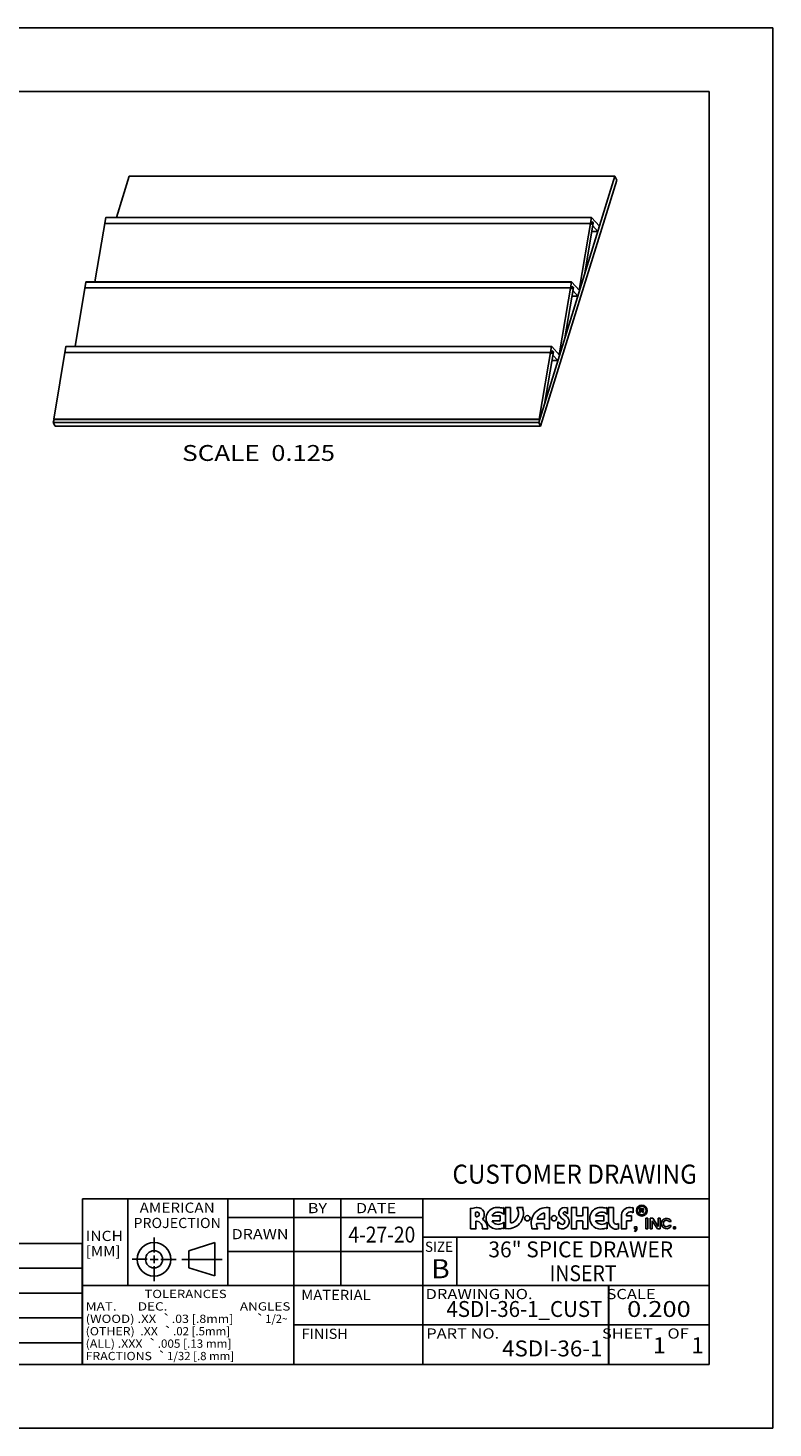
# Model space of a CAD drawing. Units: inches. Extents: x 0 to 17, y 0 to 11.
# Drawn here: x 11.1 to 17, y 0 to 11 of the extents above; entities that cross this region are included whole.
import ezdxf
from ezdxf.enums import TextEntityAlignment as Align

# ---------------------------------------------------------------- set-up
doc = ezdxf.new("R2010")
doc.units = ezdxf.units.IN
doc.header["$LTSCALE"] = 0.935
doc.header["$MEASUREMENT"] = 0
doc.linetypes.add('CENTER', pattern=[0.6, 0.375, -0.075, 0.075, -0.075])
doc.layers.get('0').update_dxf_attribs({"linetype": 'CONTINUOUS'})
doc.layers.add('DEFAULT_1', color=7, linetype='CENTER')
doc.styles.get("Standard").update_dxf_attribs({"font": 'bluprnt.ttf'})
doc.styles.add('TEXTSTYLE_1', font='gdt', dxfattribs={"width": 0.8})
doc.styles.add('TEXTSTYLE_10', font='bluprnt.ttf')
doc.styles.add('TEXTSTYLE_2', font='cgomg.ttf')
doc.styles.add('TEXTSTYLE_3', font='cgomg.ttf')
doc.styles.add('TEXTSTYLE_4', font='cgomg.ttf')
doc.styles.add('TEXTSTYLE_5', font='cgomg.ttf')
doc.styles.add('TEXTSTYLE_6', font='cgomg.ttf')
doc.styles.add('TEXTSTYLE_7', font='cgomg.ttf')
doc.styles.add('TEXTSTYLE_8', font='cgomg.ttf')
doc.styles.add('TEXTSTYLE_9', font='bluprnt.ttf')

msp = doc.modelspace()

# ---------------------------------------------------------------- linework, layer by layer
at = {"color": 7, "linetype": 'Continuous'}
for p, q in [((0, 11), (17, 11)), ((17, 11), (17, 0)), ((0.5, 10.5), (16.5, 10.5)), ((16.5, 10.5), (16.5, 0.5)), ((11.9438, 9.8353), (11.8439, 9.5122)), ((15.7576, 9.8353), (11.9438, 9.8353)), ((15.7576, 9.8353), (15.16, 7.9015)), ((15.7726, 9.8047), (15.175, 7.8709)), ((15.7726, 9.8047), (15.7576, 9.8353)), ((11.7596, 9.5099), (11.6745, 9.0053)), ((11.7521, 9.4651), (15.5659, 9.4651)), ((15.5733, 9.5099), (11.7596, 9.5099)), ((15.5747, 9.5122), (11.7609, 9.5122)), ((15.5733, 9.5099), (15.4772, 8.9398)), ((15.522, 9.073), (15.5887, 9.4683)), ((15.5658, 9.4652), (15.5753, 9.4546)), ((15.5753, 9.5119), (15.5747, 9.5122)), ((15.5752, 9.4548), (15.5792, 9.4788)), ((15.6365, 9.4437), (15.5753, 9.5119)), ((15.5887, 9.4683), (15.5792, 9.4788)), ((15.5774, 9.4011), (15.6234, 9.4011)), ((15.5845, 9.4443), (15.6234, 9.4011)), ((11.6029, 9.0031), (11.5179, 8.4985)), ((11.5955, 8.9582), (15.4093, 8.9582)), ((15.4167, 9.0031), (11.6029, 9.0031)), ((15.418, 9.0053), (11.6043, 9.0053)), ((15.4167, 9.0031), (15.3206, 8.4329)), ((15.3654, 8.5662), (15.4321, 8.9614)), ((15.4092, 8.9583), (15.4186, 8.9478)), ((15.4186, 9.005), (15.418, 9.0053)), ((15.4185, 8.9479), (15.4226, 8.972)), ((15.4799, 8.9368), (15.4186, 9.005)), ((15.4321, 8.9614), (15.4226, 8.972)), ((15.4279, 8.9375), (15.4667, 8.8942)), ((15.4207, 8.8942), (15.4667, 8.8942)), ((11.4463, 8.4962), (11.3502, 7.9261)), ((15.2601, 8.4962), (11.4463, 8.4962)), ((15.2614, 8.4985), (11.4477, 8.4985)), ((15.2601, 8.4962), (15.164, 7.9261)), ((15.262, 8.4982), (15.2614, 8.4985)), ((15.3233, 8.43), (15.262, 8.4982)), ((11.4389, 8.4514), (15.2526, 8.4514)), ((15.2087, 8.0593), (15.2755, 8.4546)), ((15.2525, 8.4515), (15.262, 8.4409)), ((15.2619, 8.4411), (15.266, 8.4651)), ((15.2641, 8.3874), (15.3101, 8.3874)), ((15.2755, 8.4546), (15.266, 8.4651)), ((15.2713, 8.4306), (15.3101, 8.3874)), ((11.3529, 7.9231), (11.3462, 7.9015)), ((11.3502, 7.9261), (11.3529, 7.9231)), ((11.3502, 7.9261), (15.164, 7.9261)), ((11.3529, 7.9231), (15.1666, 7.9231)), ((15.164, 7.9261), (15.1666, 7.9231)), ((11.3462, 7.9015), (11.3612, 7.8709)), ((15.16, 7.9015), (11.3462, 7.9015)), ((11.3612, 7.8709), (15.175, 7.8709)), ((15.175, 7.8709), (15.16, 7.9015)), ((16.5, 1.8), (11.5762, 1.8)), ((11.5762, 1.8), (11.5762, 0.5)), ((11.9334, 1.12), (11.9334, 1.8)), ((12.718, 1.12), (12.718, 1.8)), ((13.2365, 0.5), (13.2365, 1.8)), ((13.6054, 1.12), (13.6054, 1.8)), ((14.25, 1.8), (14.25, 0.5)), ((14.25, 1.653), (12.718, 1.653)), ((13.2365, 1.387), (13.2365, 1.653)), ((13.2365, 1.653), (13.6055, 1.653)), ((13.6054, 1.387), (13.6054, 1.653)), ((13.6054, 1.653), (14.2504, 1.653)), ((13.6055, 1.387), (13.6055, 1.653)), ((14.2504, 1.387), (14.2504, 1.653)), ((14.6382, 1.7252), (14.6254, 1.7278)), ((14.6254, 1.7278), (14.6254, 1.5641)), ((14.6645, 1.6656), (14.6645, 1.6914)), ((14.8521, 1.6675), (14.7934, 1.6675)), ((14.8575, 1.6701), (14.8521, 1.6675)), ((14.8575, 1.626), (14.8575, 1.6701)), ((14.8849, 1.7325), (14.875, 1.7272)), ((14.8849, 1.6782), (14.8849, 1.7325)), ((14.9394, 1.7316), (14.8967, 1.7316)), ((14.8967, 1.7316), (14.8983, 1.726)), ((14.8983, 1.726), (14.8983, 1.5862)), ((14.9378, 1.726), (14.9394, 1.7316)), ((14.9378, 1.6134), (14.9378, 1.726)), ((15.0367, 1.7316), (14.9869, 1.7316)), ((15.0338, 1.7247), (15.0367, 1.7316)), ((15.2052, 1.6872), (15.2017, 1.6901)), ((15.2052, 1.6438), (15.2052, 1.6872)), ((15.2446, 1.7256), (15.2499, 1.7294)), ((15.2446, 1.5689), (15.2446, 1.7256)), ((15.3345, 1.6526), (15.3564, 1.6356)), ((15.3779, 1.6633), (15.3559, 1.6803)), ((15.3691, 1.6954), (15.3848, 1.6832)), ((15.3848, 1.7325), (15.3779, 1.73)), ((15.3848, 1.6832), (15.3848, 1.7325)), ((15.4157, 1.7325), (15.4584, 1.7325)), ((15.4174, 1.7279), (15.4157, 1.7325)), ((15.4174, 1.5692), (15.4174, 1.7279)), ((15.4584, 1.7325), (15.4567, 1.7279)), ((15.4567, 1.7279), (15.4567, 1.671)), ((15.4567, 1.671), (15.4596, 1.6682)), ((15.4596, 1.6682), (15.5046, 1.6682)), ((15.5046, 1.6682), (15.5074, 1.671)), ((15.5057, 1.7325), (15.5484, 1.7325)), ((15.5074, 1.7279), (15.5057, 1.7325)), ((15.5074, 1.671), (15.5074, 1.7279)), ((15.5484, 1.7325), (15.5467, 1.7279)), ((15.5467, 1.7279), (15.5467, 1.5692)), ((15.6651, 1.6675), (15.6064, 1.6675)), ((15.6705, 1.6701), (15.6651, 1.6675)), ((15.6705, 1.626), (15.6705, 1.6701)), ((15.6979, 1.7325), (15.688, 1.7272)), ((15.6979, 1.6782), (15.6979, 1.7325)), ((15.7486, 1.732), (15.7058, 1.732)), ((15.7062, 1.732), (15.7075, 1.7285)), ((15.7075, 1.7285), (15.7075, 1.6218)), ((15.7469, 1.7274), (15.7486, 1.732)), ((15.7469, 1.6241), (15.7469, 1.7274)), ((15.8091, 1.6753), (15.8091, 1.5696)), ((15.8836, 1.6679), (15.8481, 1.6679)), ((15.8882, 1.6696), (15.8836, 1.6679)), ((15.8882, 1.6268), (15.8882, 1.6696)), ((15.902, 1.7331), (15.8938, 1.73)), ((15.902, 1.6903), (15.902, 1.7331)), ((15.9738, 1.7253), (15.9549, 1.7253)), ((15.9549, 1.7253), (15.9549, 1.6931)), ((15.9549, 1.6931), (15.9602, 1.6931)), ((15.9738, 1.72), (15.9602, 1.72)), ((15.9602, 1.72), (15.9602, 1.7095)), ((15.9602, 1.7095), (15.9738, 1.7095)), ((15.9602, 1.7043), (15.9714, 1.7043)), ((15.9602, 1.6931), (15.9602, 1.7043)), ((15.9714, 1.7043), (15.978, 1.6931)), ((15.9842, 1.6931), (15.9768, 1.7055)), ((15.978, 1.6931), (15.9842, 1.6931)), ((14.6254, 1.5641), (14.6676, 1.5641)), ((14.6654, 1.5731), (14.6654, 1.6198)), ((14.6676, 1.5641), (14.6654, 1.5731)), ((14.7163, 1.5642), (14.7609, 1.5642)), ((14.7609, 1.5642), (14.7582, 1.5719)), ((14.7934, 1.6286), (14.8521, 1.6286)), ((14.8521, 1.6286), (14.8575, 1.626)), ((14.875, 1.5689), (14.8849, 1.5637)), ((14.8849, 1.5637), (14.8849, 1.6179)), ((14.8983, 1.5862), (14.8933, 1.569)), ((14.9433, 1.6089), (14.9378, 1.6134)), ((15.107, 1.5718), (15.1046, 1.5652)), ((15.1046, 1.5652), (15.1534, 1.5652)), ((15.1406, 1.6023), (15.1446, 1.6061)), ((15.1446, 1.6061), (15.2012, 1.6061)), ((15.1475, 1.6438), (15.1507, 1.6401)), ((15.1507, 1.6401), (15.2012, 1.6401)), ((15.2012, 1.6401), (15.2052, 1.6438)), ((15.2012, 1.6061), (15.2052, 1.6023)), ((15.2052, 1.5687), (15.2036, 1.5642)), ((15.2036, 1.5642), (15.2463, 1.5642)), ((15.2052, 1.6023), (15.2052, 1.5687)), ((15.2463, 1.5642), (15.2446, 1.5689)), ((15.3319, 1.604), (15.3112, 1.6201)), ((15.3112, 1.6201), (15.3112, 1.5707)), ((15.3112, 1.5707), (15.3161, 1.5725)), ((15.4157, 1.5645), (15.4174, 1.5692)), ((15.4584, 1.5645), (15.4157, 1.5645)), ((15.4596, 1.6288), (15.4567, 1.626)), ((15.4567, 1.626), (15.4567, 1.5692)), ((15.4567, 1.5692), (15.4584, 1.5645)), ((15.5046, 1.6288), (15.4596, 1.6288)), ((15.5074, 1.626), (15.5046, 1.6288)), ((15.5057, 1.5645), (15.5074, 1.5692)), ((15.5484, 1.5645), (15.5057, 1.5645)), ((15.5074, 1.5692), (15.5074, 1.626)), ((15.5467, 1.5692), (15.5484, 1.5645)), ((15.6064, 1.6286), (15.6651, 1.6286)), ((15.6651, 1.6286), (15.6705, 1.626)), ((15.688, 1.5689), (15.6979, 1.5637)), ((15.6979, 1.5637), (15.6979, 1.6179)), ((15.7862, 1.5636), (15.7862, 1.6061)), ((15.8091, 1.5696), (15.8074, 1.5649)), ((15.8074, 1.5649), (15.8501, 1.5649)), ((15.8485, 1.6285), (15.8836, 1.6285)), ((15.8485, 1.5696), (15.8485, 1.6285)), ((15.8501, 1.5649), (15.8485, 1.5696)), ((15.8836, 1.6285), (15.8882, 1.6268)), ((15.9137, 1.5448), (15.913, 1.5486)), ((15.9134, 1.5803), (15.931, 1.5803)), ((15.9134, 1.5656), (15.9134, 1.5803)), ((15.9224, 1.5656), (15.9134, 1.5656)), ((15.931, 1.5803), (15.931, 1.5613)), ((16.0008, 1.6475), (16.0163, 1.6475)), ((16.0008, 1.5658), (16.0008, 1.6475)), ((16.0163, 1.5658), (16.0008, 1.5658)), ((16.0163, 1.6475), (16.0163, 1.5658)), ((16.0363, 1.6475), (16.0562, 1.6475)), ((16.0363, 1.5658), (16.0363, 1.6475)), ((16.0518, 1.5658), (16.0363, 1.5658)), ((16.0917, 1.5658), (16.0518, 1.6265)), ((16.0518, 1.6265), (16.0518, 1.5658)), ((16.0562, 1.6475), (16.0972, 1.5843)), ((16.1127, 1.5658), (16.0917, 1.5658)), ((16.0972, 1.6475), (16.1127, 1.6475)), ((16.0972, 1.5843), (16.0972, 1.6475)), ((16.1127, 1.6475), (16.1127, 1.5658)), ((16.1827, 1.6232), (16.2008, 1.6232)), ((16.2008, 1.5902), (16.1827, 1.5902)), ((16.219, 1.5803), (16.2355, 1.5803)), ((16.219, 1.5658), (16.219, 1.5803)), ((16.219, 1.5792), (16.2355, 1.5792)), ((16.219, 1.5672), (16.2355, 1.5672)), ((16.2355, 1.5658), (16.219, 1.5658)), ((16.2355, 1.5803), (16.2355, 1.5658)), ((7.45, 1.4506), (11.575, 1.4506)), ((11.575, 1.4506), (11.575, 0.4993)), ((12.1386, 1.3786), (12.1387, 1.4978)), ((12.4116, 1.3911), (12.6159, 1.4567)), ((12.6159, 1.4567), (12.6159, 1.1943)), ((14.5167, 1.5003), (14.25, 1.5003)), ((14.5167, 1.5003), (14.5167, 1.1203)), ((14.5167, 1.1203), (14.5167, 1.4993)), ((14.5167, 1.4993), (16.4997, 1.4993)), ((16.4997, 1.1203), (16.4997, 1.4993)), ((12.085, 1.3253), (11.9659, 1.3255)), ((12.1074, 1.3252), (12.1696, 1.3252)), ((12.1385, 1.2941), (12.1385, 1.3563)), ((12.1919, 1.3251), (12.311, 1.325)), ((12.4116, 1.3911), (12.4116, 1.2584)), ((14.25, 1.387), (12.718, 1.387)), ((13.2365, 1.387), (13.6055, 1.387)), ((13.6054, 1.387), (14.2504, 1.387)), ((7.45, 1.2553), (11.575, 1.2553)), ((12.1384, 1.2718), (12.1382, 1.1527)), ((12.4116, 1.2584), (12.6159, 1.1943)), ((14.5167, 1.12), (11.5762, 1.12)), ((13.2365, 0.81), (13.2365, 1.12)), ((13.2365, 1.12), (14.2485, 1.12)), ((14.2485, 0.81), (14.2485, 1.12)), ((14.25, 0.81), (14.25, 1.12)), ((14.25, 1.12), (15.71, 1.12)), ((14.5167, 1.1203), (16.4997, 1.1203)), ((15.7092, 0.81), (15.7092, 1.12)), ((15.7092, 1.12), (16.4992, 1.12)), ((15.7092, 1.12), (15.7092, 0.5)), ((15.71, 0.81), (15.71, 1.12)), ((16.4992, 0.81), (16.4992, 1.12)), ((7.45, 1.06), (11.575, 1.06)), ((7.45, 0.8646), (11.575, 0.8646)), ((13.2365, 0.81), (14.2485, 0.81)), ((13.2365, 0.5), (13.2365, 0.81)), ((13.2365, 0.81), (14.2485, 0.81)), ((16.5, 0.81), (13.2365, 0.81)), ((14.2485, 0.5), (14.2485, 0.81)), ((14.25, 0.81), (15.71, 0.81)), ((14.25, 0.5), (14.25, 0.81)), ((14.25, 0.81), (15.71, 0.81)), ((15.7092, 0.81), (16.4992, 0.81)), ((15.71, 0.5), (15.71, 0.81)), ((7.45, 0.6693), (11.575, 0.6693)), ((16.5, 0.5), (0.5, 0.5)), ((7.45, 0.4993), (11.575, 0.4993)), ((13.2365, 0.5), (14.2485, 0.5)), ((14.25, 0.5), (15.71, 0.5)), ((0, 0), (17, 0))]:
    msp.add_line(p, q, dxfattribs=at)
for centre, radius in [((15.0707, 1.6477), 0.021), ((15.2805, 1.6477), 0.021), ((15.9695, 1.7079), 0.0425), ((15.9695, 1.7079), 0.0343), ((12.1385, 1.3252), 0.1322), ((12.1385, 1.3252), 0.0671)]:
    msp.add_circle(centre, radius, dxfattribs=at)
for centre, radius, start, end in [((14.678, 1.6218), 0.1108, 90.35371, 111.06298), ((14.6701, 1.6914), 0.00562, 105.27834, 180), ((14.6701, 1.6656), 0.00562, 180, 254.72166), ((14.6736, 1.6785), 0.019, 254.72166, 105.27834), ((14.6783, 1.6777), 0.0549, 318.66266, 91.01198), ((14.8324, 1.6481), 0.0849, 82.66129, 277.33871), ((14.8376, 1.6461), 0.0492, 132.32185, 154.16306), ((14.8405, 1.643), 0.0534, 110.66618, 132.32185), ((14.8423, 1.6382), 0.0585, 69.33382, 110.66618), ((14.8376, 1.5953), 0.1371, 74.17428, 87.64209), ((14.8441, 1.643), 0.0534, 47.67815, 69.33382), ((14.8393, 1.631), 0.0656, 45.97965, 51.61365), ((14.9194, 1.6865), 0.1206, 257.399, 18.44155), ((14.9194, 1.6865), 0.0812, 287.10024, 33.77066), ((15.2232, 1.61), 0.1223, 77.39901, 198.20631), ((15.2232, 1.61), 0.0829, 105.05004, 155.90956), ((15.3441, 1.6198), 0.055, 239.36167, 52.18694), ((15.3629, 1.6874), 0.0451, 70.66434, 232.18694), ((15.3625, 1.6878), 0.01, 48.94317, 228.94317), ((15.6454, 1.6481), 0.0849, 82.66129, 277.33871), ((15.6506, 1.6461), 0.0492, 132.32185, 154.16306), ((15.6535, 1.643), 0.0534, 110.66618, 132.32185), ((15.6553, 1.6382), 0.0585, 69.33382, 110.66618), ((15.6506, 1.5953), 0.1371, 74.17428, 87.64209), ((15.6571, 1.643), 0.0534, 47.67815, 69.33382), ((15.6523, 1.631), 0.0656, 45.97965, 51.61365), ((15.8737, 1.6682), 0.065, 72.01826, 173.70524), ((15.8812, 1.6643), 0.0333, 51.29468, 173.75074), ((15.9741, 1.7152), 0.0101, 285.22836, 92.0469), ((15.973, 1.7148), 0.00531, 278.61347, 81.38653), ((14.6711, 1.6198), 0.00562, 86.06153, 180), ((14.668, 1.5759), 0.0497, 346.29117, 86.06153), ((14.6622, 1.564), 0.0964, 4.71098, 53.45043), ((14.8376, 1.65), 0.0492, 205.83694, 227.67815), ((14.8405, 1.6531), 0.0534, 227.67815, 249.33382), ((14.8423, 1.658), 0.0585, 249.33382, 290.66618), ((14.8376, 1.7008), 0.1371, 272.35791, 285.82572), ((14.8441, 1.6531), 0.0534, 290.66618, 312.32185), ((14.8393, 1.6651), 0.0656, 308.38635, 314.02035), ((15.2232, 1.61), 0.0829, 185.3512, 212.7214), ((15.3441, 1.6198), 0.02, 232.18694, 52.18694), ((15.6506, 1.65), 0.0492, 205.83694, 227.67815), ((15.6535, 1.6531), 0.0534, 227.67815, 249.33382), ((15.6553, 1.658), 0.0585, 249.33382, 290.66618), ((15.6506, 1.7008), 0.1371, 272.35791, 285.82572), ((15.6571, 1.6531), 0.0534, 290.66618, 312.32185), ((15.6523, 1.6651), 0.0656, 308.38635, 314.02035), ((15.7717, 1.6263), 0.0643, 183.99411, 283.07801), ((15.7717, 1.6263), 0.0249, 185.13599, 305.76005), ((15.9101, 1.5612), 0.013, 282.99394, 19.41939), ((15.913, 1.563), 0.0182, 272.12835, 345.69752), ((15.9198, 1.5613), 0.0112, 345.69752, 360), ((16.1634, 1.6067), 0.0409, 23.79546, 336.20454), ((16.1634, 1.6067), 0.0254, 40.57417, 319.42583)]:
    msp.add_arc(centre, radius, start, end, dxfattribs=at)
for points, knots in [([(11.7596, 9.5099), (11.7596, 9.5102), (11.7598, 9.5108), (11.7601, 9.5116), (11.7606, 9.5122), (11.7609, 9.5122)], [0, 0, 0, 0, 0.3444273, 0.6322791, 1, 1, 1, 1]), ([(15.5747, 9.5122), (15.5743, 9.5122), (15.5738, 9.5116), (15.5735, 9.5108), (15.5734, 9.5102), (15.5733, 9.5099)], [0, 0, 0, 0, 0.3677209, 0.6555727, 1, 1, 1, 1]), ([(11.6029, 9.0031), (11.603, 9.0034), (11.6031, 9.004), (11.6034, 9.0048), (11.6039, 9.0053), (11.6043, 9.0053)], [0, 0, 0, 0, 0.3444273, 0.6322791, 1, 1, 1, 1]), ([(15.418, 9.0053), (15.4177, 9.0053), (15.4172, 9.0048), (15.4169, 9.004), (15.4168, 9.0034), (15.4167, 9.0031)], [0, 0, 0, 0, 0.3677209, 0.6555727, 1, 1, 1, 1]), ([(11.4463, 8.4962), (11.4464, 8.4965), (11.4465, 8.4971), (11.4468, 8.4979), (11.4473, 8.4985), (11.4477, 8.4985)], [0, 0, 0, 0, 0.3444273, 0.6322791, 1, 1, 1, 1]), ([(15.2614, 8.4985), (15.2611, 8.4985), (15.2606, 8.4979), (15.2603, 8.4971), (15.2601, 8.4965), (15.2601, 8.4962)], [0, 0, 0, 0, 0.3677209, 0.6555727, 1, 1, 1, 1])]:
    msp.add_open_spline(points, degree=3, knots=knots, dxfattribs=at)
at = {"layer": 'DEFAULT_1', "color": 7, "linetype": 'CENTER'}
msp.add_line((12.3555, 1.3252), (12.6726, 1.3252), dxfattribs=at)

# ---------------------------------------------------------------- texts
at = {"color": 7, "linetype": 'Continuous'}
for s, p, p2 in [('SCALE  ', (12.3594, 7.5984), (13.0594, 7.5984)), ('0.125', (13.0594, 7.5984), (13.5594, 7.5984)), ('0.200', (15.8542, 0.8725), (16.3542, 0.8725)), ('1', (16.0576, 0.5876), (16.1576, 0.5876)), ('1', (16.3576, 0.5876), (16.4576, 0.5876))]:
    msp.add_text(s, height=0.125, dxfattribs=at).set_placement(p, p2, align=Align.FIT)
at = {"color": 7, "linetype": 'Continuous', "oblique": 10}
msp.add_text('CUSTOMER DRAWING', height=0.15, dxfattribs=at).set_placement((14.482, 1.9194), (16.402, 1.9194), align=Align.FIT)
at = {"color": 7, "linetype": 'Continuous'}
for s, height, style, p, p2 in [('AMERICAN', 0.08, 'TEXTSTYLE_3', (12.0251, 1.691), (12.6151, 1.691)), ('BY        DATE', 0.08, 'TEXTSTYLE_2', (13.3462, 1.6878), (14.0402, 1.6878)), ('PROJECTION', 0.08, 'TEXTSTYLE_3', (11.9766, 1.571), (12.6635, 1.571)), ('%%uINCH', 0.08, 'TEXTSTYLE_8', (11.6022, 1.4693), (11.8937, 1.4693)), ('DRAWN', 0.08, 'TEXTSTYLE_3', (12.7479, 1.4833), (13.1947, 1.4833)), ('4-27-20', 0.125, 'TEXTSTYLE_9', (13.6654, 1.4575), (14.1904, 1.4575)), ('[MM]', 0.08, 'TEXTSTYLE_8', (11.6022, 1.3493), (11.8747, 1.3493)), ('SIZE', 0.08, 'TEXTSTYLE_3', (14.2663, 1.384), (14.4869, 1.384)), ('36" SPICE DRAWER ', 0.125, 'TEXTSTYLE_10', (14.7645, 1.341), (16.252, 1.341)), (' B', 0.15, 'TEXTSTYLE_3', (14.2663, 1.1765), (14.4608, 1.1765)), ('INSERT', 0.125, 'TEXTSTYLE_10', (15.2457, 1.1535), (15.7707, 1.1535)), ('MATERIAL', 0.08, 'TEXTSTYLE_5', (13.2948, 1.0057), (13.8395, 1.0057)), (' DRAWING NO.                    SCALE', 0.08, 'TEXTSTYLE_4', (14.2418, 1.0125), (16.0781, 1.0125)), ('4SDI-36-1_CUST', 0.125, 'TEXTSTYLE_10', (14.435, 0.8725), (15.66, 0.8725)), ('(WOOD) .XX  ', 0.065, 'TEXTSTYLE_8', (11.6012, 0.8255), (12.2016, 0.8255)), ('MAT.       DEC.                        ANGLES', 0.065, 'TEXTSTYLE_8', (11.6012, 0.923), (13.2099, 0.923)), ('`', 0.065, 'TEXTSTYLE_1', (12.2016, 0.8255), (12.2775, 0.8255)), ('.03 [.8mm]        ', 0.065, 'TEXTSTYLE_8', (12.2775, 0.8255), (12.9364, 0.8255)), ('`', 0.065, 'TEXTSTYLE_1', (12.9364, 0.8255), (13.0122, 0.8255)), ('1/2', 0.065, 'TEXTSTYLE_8', (13.0122, 0.8255), (13.1437, 0.8255)), ('(OTHER)  .XX  ', 0.065, 'TEXTSTYLE_8', (11.6012, 0.728), (12.2123, 0.728)), ('`', 0.065, 'TEXTSTYLE_1', (12.2123, 0.728), (12.2881, 0.728)), ('.02 [.5mm]', 0.065, 'TEXTSTYLE_8', (12.2881, 0.728), (12.7358, 0.728)), ('~', 0.065, 'TEXTSTYLE_1', (13.1437, 0.8255), (13.1871, 0.8255)), ('FINISH', 0.08, 'TEXTSTYLE_6', (13.298, 0.7004), (13.6611, 0.7004)), (' PART NO.                            SHEET    OF', 0.08, 'TEXTSTYLE_7', (14.2481, 0.7025), (16.3381, 0.7025)), ('(ALL) .XXX  ', 0.065, 'TEXTSTYLE_8', (11.6012, 0.6305), (12.0914, 0.6305)), ('`', 0.065, 'TEXTSTYLE_1', (12.0914, 0.6305), (12.1673, 0.6305)), ('.005 [.13 mm]', 0.065, 'TEXTSTYLE_8', (12.1673, 0.6305), (12.7464, 0.6305)), ('4SDI-36-1', 0.125, 'TEXTSTYLE_10', (14.8725, 0.5625), (15.66, 0.5625)), ('FRACTIONS  ', 0.065, 'TEXTSTYLE_8', (11.6012, 0.533), (12.1648, 0.533)), ('`', 0.065, 'TEXTSTYLE_1', (12.1648, 0.533), (12.2407, 0.533)), ('1/32 [.8 mm]', 0.065, 'TEXTSTYLE_8', (12.2407, 0.533), (12.7673, 0.533))]:
    msp.add_text(s, height=height, dxfattribs=dict(at, style=style)).set_placement(p, p2, align=Align.FIT)
at = {"color": 7, "linetype": 'Continuous', "style": 'TEXTSTYLE_8', "oblique": 15}
msp.add_text('                    TOLERANCES', height=0.065, dxfattribs=at).set_placement((11.6012, 1.021), (12.7087, 1.021), align=Align.FIT)

doc.saveas('drawing.dxf')
